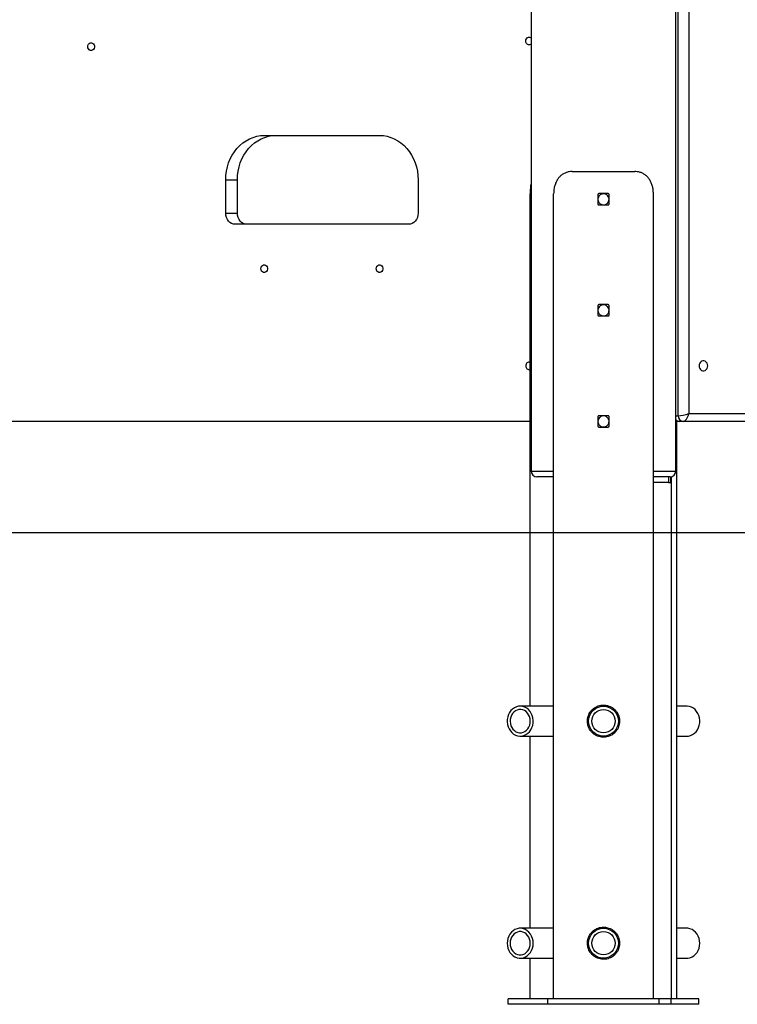
# Model space of a CAD drawing. Units: millimetres. Extents: x -27925 to 3654, y 4394 to 20880.
# Drawn here: x -17490 to -16843, y 15030 to 15917 of the extents above; entities that cross this region are included whole.
import ezdxf

# ---------------------------------------------------------------- set-up
doc = ezdxf.new("R2010")
doc.units = ezdxf.units.MM
doc.header["$PDSIZE"] = -1
doc.layers.add('размер', color=92, linetype='Continuous', lineweight=15)
doc.dimstyles.new('Размер М1.1', dxfattribs={"dimtxt": 300, "dimasz": 200, "dimexe": 1, "dimexo": 1, "dimgap": 50, "dimtad": 1, "dimdec": 0, "dimzin": 0, "dimtxsty": 'Standard', "dimcen": 2.5, "dimazin": 0, "dimtfac": 1, "dimtmove": 0, "dimatfit": 3, "dimfxl": 1, "dimtzin": 0, "dimarcsym": 0})

# ---------------------------------------------------------------- blocks, each defined once
blk = doc.blocks.new('*D273')
at = {"layer": 'Defpoints', "color": 0, "transparency": 16777216}
for p in [(-16587.65, 17985.33), (-18158.35, 15455.29), (-13895.88, 15455.29)]:
    blk.add_point(p, dxfattribs=at)
at = {"layer": 'размер', "color": 0, "lineweight": -2, "transparency": 16777216}
for p, q in [((-16586.65, 17985.33), (-13894.88, 17985.33)), ((-13895.88, 17785.33), (-13895.88, 15655.29)), ((-18157.35, 15455.29), (-13894.88, 15455.29))]:
    blk.add_line(p, q, dxfattribs=at)
at = {"layer": 'размер', "color": 0, "transparency": 16777216}
for points in [[(-13929.22, 17785.33), (-13862.55, 17785.33), (-13895.88, 17985.33)], [(-13929.22, 15655.29), (-13862.55, 15655.29), (-13895.88, 15455.29)]]:
    blk.add_solid(points, dxfattribs=at)
at = {"layer": 'размер', "color": 0, "transparency": 16777216, "insert": (-14095.88, 16720.31), "char_height": 300, "attachment_point": 5, "rotation": 90}
blk.add_mtext('2530', dxfattribs=at)

msp = doc.modelspace()

# ---------------------------------------------------------------- linework, layer by layer
at = {"color": 7, "linetype": 'Continuous', "lineweight": 25}
for p, q in [((-16898.86, 15510.29), (-16898.86, 18110.3)), ((-16896.48, 15560.29), (-16896.48, 17285.29)), ((-16886.92, 17283.29), (-16886.92, 15562.29)), ((-17028.86, 17140.29), (-17028.86, 15510.29)), ((-17269.37, 15812.79), (-17165.45, 15812.79)), ((-16991.96, 15780.29), (-16935.75, 15780.29)), ((-17304.02, 15742.79), (-17304.02, 15772.79)), ((-17304.02, 15772.79), (-17293.52, 15772.79)), ((-17293.52, 15742.79), (-17293.52, 15772.79)), ((-17130.81, 15772.79), (-17130.81, 15742.79)), ((-17029.9, 15298.79), (-17029.9, 15760.29)), ((-17008.78, 15035.29), (-17008.78, 15760.29)), ((-16968.96, 15759.39), (-16968.96, 15751.19)), ((-16959.76, 15760.39), (-16967.96, 15760.39)), ((-16958.76, 15751.19), (-16958.76, 15759.39)), ((-16918.93, 15035.29), (-16918.93, 15760.29)), ((-16967.96, 15750.19), (-16959.76, 15750.19)), ((-17304.02, 15742.79), (-17293.52, 15742.79)), ((-17139.47, 15732.79), (-17295.36, 15732.79)), ((-16959.76, 15660.39), (-16967.96, 15660.39)), ((-16968.96, 15659.39), (-16968.96, 15651.19)), ((-16958.76, 15651.19), (-16958.76, 15659.39)), ((-16967.96, 15650.19), (-16959.76, 15650.19)), ((-17029.9, 15555.29), (-17663.85, 15555.29)), ((-16968.96, 15559.39), (-16968.96, 15551.19)), ((-16959.76, 15560.39), (-16967.96, 15560.39)), ((-16958.76, 15551.19), (-16958.76, 15559.39)), ((-16897.81, 15035.29), (-16897.81, 15555.76)), ((-16892.15, 15555.29), (-16895.65, 15555.29)), ((-16229.64, 15555.29), (-16892.15, 15555.29)), ((-16886.92, 15562.29), (-16227.87, 15562.29)), ((-16967.96, 15550.19), (-16959.76, 15550.19)), ((-17008.78, 15505.29), (-17023.86, 15505.29)), ((-16903.86, 15505.29), (-16918.93, 15505.29)), ((-16905.39, 15500.29), (-16918.93, 15500.29)), ((-16905.39, 15505.29), (-16905.39, 15500.29)), ((-16905.39, 15500.29), (-16903.22, 15500.29)), ((-16903.86, 15505.29), (-16903.22, 15505.29)), ((-16903.22, 15500.29), (-16903.22, 15505.29)), ((-16902.58, 15035.29), (-16902.58, 15505.45)), ((-17008.78, 15298.79), (-17038.86, 15298.79)), ((-16888.86, 15298.79), (-16897.81, 15298.79)), ((-16952.09, 15291.91), (-16952.09, 15293.7)), ((-16952.09, 15276.9), (-16952.09, 15278.67)), ((-17038.86, 15271.79), (-17008.78, 15271.79)), ((-17029.9, 15098.79), (-17029.9, 15271.79)), ((-16897.81, 15271.79), (-16888.86, 15271.79)), ((-17008.78, 15098.79), (-17038.86, 15098.79)), ((-16952.09, 15091.91), (-16952.09, 15093.7)), ((-16888.86, 15098.79), (-16897.81, 15098.79)), ((-16952.09, 15076.9), (-16952.09, 15078.67)), ((-17038.86, 15071.79), (-17008.78, 15071.79)), ((-17029.9, 15035.29), (-17029.9, 15071.79)), ((-16897.81, 15071.79), (-16888.86, 15071.79)), ((-17049.78, 15030.29), (-17049.78, 15035.29)), ((-17013.86, 15035.29), (-17049.78, 15035.29)), ((-17013.86, 15030.29), (-17013.86, 15035.29)), ((-16913.86, 15035.29), (-17013.86, 15035.29)), ((-16913.86, 15030.29), (-16913.86, 15035.29)), ((-16902.93, 15035.29), (-16913.86, 15035.29)), ((-16902.93, 15030.29), (-16902.93, 15035.29)), ((-16877.93, 15035.29), (-16902.93, 15035.29)), ((-16877.93, 15030.29), (-16877.93, 15035.29)), ((-17013.86, 15030.29), (-17049.78, 15030.29)), ((-16913.86, 15030.29), (-17013.86, 15030.29)), ((-16902.93, 15030.29), (-16913.86, 15030.29)), ((-16877.93, 15030.29), (-16902.93, 15030.29))]:
    msp.add_line(p, q, dxfattribs=at)
at = {"color": 8, "linetype": 'Continuous', "lineweight": 25}
for p, q in [((-16898.86, 15560.29), (-16896.48, 15560.29)), ((-17028.86, 15510.29), (-17008.78, 15510.29)), ((-16918.93, 15510.29), (-16898.86, 15510.29))]:
    msp.add_line(p, q, dxfattribs=at)
at = {"color": 7, "linetype": 'Continuous', "lineweight": 25, "flags": 128}
for points in [[(-17033.82, 15897.79), (-17033.65, 15898.92), (-17033.18, 15899.94), (-17032.44, 15900.72), (-17031.53, 15901.18), (-17030.53, 15901.28), (-17029.57, 15900.99), (-17028.86, 15900.49)], [(-17428.29, 15892.79), (-17428.13, 15893.92), (-17427.65, 15894.94), (-17426.92, 15895.72), (-17426, 15896.18), (-17425.01, 15896.28), (-17424.04, 15895.99), (-17423.21, 15895.36), (-17422.59, 15894.45), (-17422.27, 15893.36), (-17422.27, 15892.21), (-17422.59, 15891.12), (-17423.21, 15890.21), (-17424.04, 15889.58), (-17425.01, 15889.3), (-17426, 15889.39), (-17426.92, 15889.86), (-17427.65, 15890.64), (-17428.13, 15891.65), (-17428.29, 15892.79)], [(-17028.86, 15895.09), (-17029.57, 15894.58), (-17030.53, 15894.3), (-17031.53, 15894.39), (-17032.44, 15894.86), (-17033.18, 15895.64), (-17033.65, 15896.65), (-17033.82, 15897.79)], [(-17304.02, 15772.79), (-17303.85, 15776.71), (-17303.35, 15780.59), (-17302.52, 15784.4), (-17301.38, 15788.09), (-17299.93, 15791.64), (-17298.18, 15795.01), (-17296.15, 15798.16), (-17293.87, 15801.07), (-17291.35, 15803.71), (-17288.62, 15806.05), (-17285.7, 15808.06), (-17282.63, 15809.74), (-17279.43, 15811.06), (-17276.13, 15812.02), (-17272.77, 15812.59), (-17269.37, 15812.79)], [(-17293.52, 15772.79), (-17293.35, 15776.71), (-17292.85, 15780.59), (-17292.02, 15784.4), (-17290.88, 15788.09), (-17289.43, 15791.64), (-17287.68, 15795.01), (-17285.65, 15798.16), (-17283.37, 15801.07), (-17280.85, 15803.71), (-17278.12, 15806.05), (-17275.2, 15808.06), (-17272.13, 15809.74), (-17268.93, 15811.06), (-17265.63, 15812.02), (-17262.27, 15812.59), (-17258.87, 15812.79)], [(-17165.45, 15812.79), (-17162.06, 15812.59), (-17158.69, 15812.02), (-17155.4, 15811.06), (-17152.2, 15809.74), (-17149.12, 15808.06), (-17146.21, 15806.05), (-17143.48, 15803.71), (-17140.96, 15801.07), (-17138.67, 15798.16), (-17136.65, 15795.01), (-17134.9, 15791.64), (-17133.45, 15788.09), (-17132.3, 15784.4), (-17131.48, 15780.59), (-17130.98, 15776.71), (-17130.81, 15772.79)], [(-17295.36, 15732.79), (-17297.05, 15732.98), (-17298.67, 15733.55), (-17300.17, 15734.47), (-17301.48, 15735.72), (-17302.56, 15737.23), (-17303.36, 15738.96), (-17303.85, 15740.84), (-17304.02, 15742.79)], [(-17284.86, 15732.79), (-17286.55, 15732.98), (-17288.17, 15733.55), (-17289.67, 15734.47), (-17290.98, 15735.72), (-17292.06, 15737.23), (-17292.86, 15738.96), (-17293.35, 15740.84), (-17293.52, 15742.79)], [(-17130.81, 15742.79), (-17130.98, 15740.84), (-17131.47, 15738.96), (-17132.27, 15737.23), (-17133.35, 15735.72), (-17134.66, 15734.47), (-17136.16, 15733.55), (-17137.78, 15732.98), (-17139.47, 15732.79)], [(-17272.41, 15692.79), (-17272.24, 15693.92), (-17271.77, 15694.94), (-17271.03, 15695.72), (-17270.12, 15696.18), (-17269.12, 15696.28), (-17268.16, 15695.99), (-17267.32, 15695.36), (-17266.71, 15694.45), (-17266.39, 15693.36), (-17266.39, 15692.21), (-17266.71, 15691.12), (-17267.32, 15690.21), (-17268.16, 15689.58), (-17269.12, 15689.3), (-17270.12, 15689.39), (-17271.03, 15689.86), (-17271.77, 15690.64), (-17272.24, 15691.65), (-17272.41, 15692.79)], [(-17168.48, 15692.79), (-17168.32, 15693.92), (-17167.84, 15694.94), (-17167.11, 15695.72), (-17166.2, 15696.18), (-17165.2, 15696.28), (-17164.23, 15695.99), (-17163.4, 15695.36), (-17162.79, 15694.45), (-17162.46, 15693.36), (-17162.46, 15692.21), (-17162.79, 15691.12), (-17163.4, 15690.21), (-17164.23, 15689.58), (-17165.2, 15689.3), (-17166.2, 15689.39), (-17167.11, 15689.86), (-17167.84, 15690.64), (-17168.32, 15691.65), (-17168.48, 15692.79)], [(-16870.03, 15605.29), (-16870.19, 15606.56), (-16870.65, 15607.72), (-16871.37, 15608.69), (-16872.31, 15609.38), (-16873.37, 15609.74), (-16874.48, 15609.74), (-16875.55, 15609.38), (-16876.48, 15608.69), (-16877.21, 15607.72), (-16877.67, 15606.56), (-16877.82, 15605.29), (-16877.67, 15604.02), (-16877.21, 15602.85), (-16876.48, 15601.89), (-16875.55, 15601.19), (-16874.48, 15600.83), (-16873.37, 15600.83), (-16872.31, 15601.19), (-16871.37, 15601.89), (-16870.65, 15602.85), (-16870.19, 15604.02), (-16870.03, 15605.29)], [(-17027.43, 15288.14), (-17027.99, 15290.28), (-17028.85, 15292.27), (-17029.98, 15294.08), (-17031.36, 15295.65), (-17032.94, 15296.93), (-17034.68, 15297.9), (-17036.53, 15298.52), (-17038.45, 15298.78), (-17040.38, 15298.67), (-17042.27, 15298.2), (-17044.06, 15297.38), (-17045.71, 15296.22), (-17047.18, 15294.77), (-17048.42, 15293.06), (-17049.39, 15291.14), (-17050.08, 15289.05), (-17050.47, 15286.87), (-17050.53, 15284.64), (-17050.28, 15282.43), (-17049.72, 15280.3), (-17048.86, 15278.3), (-17047.73, 15276.49), (-17046.35, 15274.93), (-17044.77, 15273.64), (-17043.03, 15272.68), (-17041.18, 15272.06), (-17039.26, 15271.8), (-17037.33, 15271.9), (-17035.45, 15272.37), (-17033.65, 15273.2), (-17032, 15274.35), (-17030.53, 15275.8), (-17029.3, 15277.52), (-17028.32, 15279.44), (-17027.63, 15281.52), (-17027.24, 15283.71), (-17027.18, 15285.93), (-17027.43, 15288.14)], [(-16877.43, 15288.14), (-16877.99, 15290.28), (-16878.85, 15292.27), (-16879.98, 15294.08), (-16881.36, 15295.65), (-16882.94, 15296.93), (-16884.68, 15297.9), (-16886.53, 15298.52), (-16888.45, 15298.78), (-16888.86, 15298.79)], [(-17029.97, 15287.51), (-17030.47, 15289.36), (-17031.26, 15291.07), (-17032.31, 15292.58), (-17033.58, 15293.84), (-17035.04, 15294.82), (-17036.62, 15295.46), (-17038.28, 15295.77), (-17039.95, 15295.71), (-17041.59, 15295.3), (-17043.14, 15294.55), (-17044.54, 15293.48), (-17045.75, 15292.14), (-17046.72, 15290.56), (-17047.43, 15288.8), (-17047.84, 15286.92), (-17047.95, 15284.99), (-17047.74, 15283.06), (-17047.24, 15281.22), (-17046.45, 15279.51), (-17045.4, 15278), (-17044.13, 15276.73), (-17042.68, 15275.76), (-17041.09, 15275.11), (-17039.44, 15274.81), (-17037.76, 15274.86), (-17036.12, 15275.27), (-17034.57, 15276.03), (-17033.17, 15277.09), (-17031.96, 15278.44), (-17030.99, 15280.02), (-17030.29, 15281.77), (-17029.87, 15283.65), (-17029.77, 15285.59), (-17029.97, 15287.51)], [(-16888.86, 15271.79), (-16887.33, 15271.9), (-16885.45, 15272.37), (-16883.65, 15273.2), (-16882, 15274.35), (-16880.53, 15275.8), (-16879.3, 15277.52), (-16878.32, 15279.44), (-16877.63, 15281.52), (-16877.24, 15283.71), (-16877.18, 15285.93), (-16877.43, 15288.14)], [(-17027.16, 15085.29), (-17027.32, 15087.51), (-17027.8, 15089.67), (-17028.57, 15091.71), (-17029.63, 15093.58), (-17030.94, 15095.22), (-17032.46, 15096.59), (-17034.16, 15097.65), (-17035.99, 15098.37), (-17037.89, 15098.74), (-17039.82, 15098.74), (-17041.73, 15098.37), (-17043.55, 15097.65), (-17045.25, 15096.59), (-17046.77, 15095.22), (-17048.08, 15093.58), (-17049.14, 15091.71), (-17049.91, 15089.67), (-17050.39, 15087.51), (-17050.55, 15085.29), (-17050.39, 15083.07), (-17049.91, 15080.9), (-17049.14, 15078.86), (-17048.08, 15077), (-17046.77, 15075.36), (-17045.25, 15073.99), (-17043.55, 15072.92), (-17041.73, 15072.2), (-17039.82, 15071.83), (-17037.89, 15071.83), (-17035.99, 15072.2), (-17034.16, 15072.92), (-17032.46, 15073.99), (-17030.94, 15075.36), (-17029.63, 15077), (-17028.57, 15078.86), (-17027.8, 15080.9), (-17027.32, 15083.07), (-17027.16, 15085.29)], [(-17029.76, 15085.29), (-17029.92, 15087.22), (-17030.38, 15089.08), (-17031.12, 15090.81), (-17032.14, 15092.36), (-17033.38, 15093.67), (-17034.8, 15094.69), (-17036.37, 15095.39), (-17038.02, 15095.74), (-17039.69, 15095.74), (-17041.34, 15095.39), (-17042.91, 15094.69), (-17044.34, 15093.67), (-17045.58, 15092.36), (-17046.59, 15090.81), (-17047.33, 15089.08), (-17047.79, 15087.22), (-17047.95, 15085.29), (-17047.79, 15083.36), (-17047.33, 15081.49), (-17046.59, 15079.76), (-17045.58, 15078.21), (-17044.34, 15076.91), (-17042.91, 15075.89), (-17041.34, 15075.19), (-17039.69, 15074.83), (-17038.02, 15074.83), (-17036.37, 15075.19), (-17034.8, 15075.89), (-17033.38, 15076.91), (-17032.14, 15078.21), (-17031.12, 15079.76), (-17030.38, 15081.49), (-17029.92, 15083.36), (-17029.76, 15085.29)], [(-16877.16, 15085.29), (-16877.32, 15087.51), (-16877.8, 15089.67), (-16878.57, 15091.71), (-16879.63, 15093.58), (-16880.94, 15095.22), (-16882.46, 15096.59), (-16884.16, 15097.65), (-16885.99, 15098.37), (-16887.89, 15098.74), (-16888.86, 15098.79)], [(-16888.86, 15071.79), (-16887.89, 15071.83), (-16885.99, 15072.2), (-16884.16, 15072.92), (-16882.46, 15073.99), (-16880.94, 15075.36), (-16879.63, 15077), (-16878.57, 15078.86), (-16877.8, 15080.9), (-16877.32, 15083.07), (-16877.16, 15085.29)]]:
    msp.add_lwpolyline(points, dxfattribs=at)
at = {"color": 7, "linetype": 'Continuous', "lineweight": 25}
for centre, radius in [((-16963.86, 15285.29), 13.5), ((-16963.86, 15285.29), 10.5), ((-16963.86, 15085.29), 13.5), ((-16963.86, 15085.29), 10.5)]:
    msp.add_circle(centre, radius, dxfattribs=at)
for centre, radius, start, end in [((-17030.7, 15605.6), 3.14, 75.39801, 185.74614), ((-17030.7, 15604.97), 3.14, 174.25386, 284.60199), ((-16891.79, 15559.97), 4.7, 176.18874, 265.59805), ((-17023.86, 15510.29), 5, 180, 270), ((-16903.86, 15510.29), 5, 270, 0)]:
    msp.add_arc(centre, radius, start, end, dxfattribs=at)
at = {"color": 8, "linetype": 'Continuous', "lineweight": 25}
msp.add_arc((-16895.56, 15559.41), 4.12, 217.01114, 268.81478, dxfattribs=at)
at = {"color": 7, "linetype": 'Continuous', "lineweight": 25}
for major_axis, ratio, start_param, end_param in [((7, 1.76), 0.134463, 3.631282, 5.202078), ((2.23, 6.92), 0.463103, 3.289618, 4.860415)]:
    msp.add_ellipse((-16890.42, 15562.29), major_axis=major_axis, ratio=ratio, start_param=start_param, end_param=end_param, dxfattribs=at)
for points, knots in [([(-16991.96, 15780.29), (-16992.95, 15780.24), (-16994.97, 15780.14), (-16997.81, 15779.33), (-17000.46, 15778.01), (-17002.77, 15776.21), (-17004.75, 15773.97), (-17006.34, 15771.38), (-17007.55, 15768.46), (-17008.55, 15764.77), (-17008.69, 15761.97), (-17008.78, 15760.29)], [0, 0, 0, 0, 0.104553, 0.212041, 0.316632, 0.424402, 0.526677, 0.631869, 0.735081, 0.841206, 1, 1, 1, 1]), ([(-16918.93, 15760.29), (-16918.97, 15761.41), (-16919.05, 15763.66), (-16919.7, 15766.93), (-16920.74, 15770.02), (-16922.18, 15772.83), (-16924.02, 15775.27), (-16926.2, 15777.29), (-16928.68, 15778.79), (-16931.83, 15780.01), (-16934.29, 15780.18), (-16935.75, 15780.29)], [0, 0, 0, 0, 0.106314, 0.212629, 0.31896, 0.425285, 0.531199, 0.637104, 0.741369, 0.845645, 1, 1, 1, 1]), ([(-17028.86, 15771.17), (-17029.04, 15770.28), (-17029.41, 15768.42), (-17029.81, 15764.77), (-17029.87, 15761.97), (-17029.9, 15760.29)], [0, 0, 0, 0, 0.270146, 0.562521, 1, 1, 1, 1]), ([(-16967.96, 15760.39), (-16967.96, 15760.39), (-16968.07, 15760.39), (-16968.3, 15760.35), (-16968.6, 15760.18), (-16968.82, 15759.92), (-16968.94, 15759.64), (-16968.95, 15759.46), (-16968.96, 15759.39)], [0, 0, 0, 0, 0.005722, 0.220823, 0.436112, 0.651271, 0.865966, 1, 1, 1, 1]), ([(-16958.86, 15755.29), (-16958.91, 15754.73), (-16959.02, 15753.6), (-16959.88, 15752.11), (-16961.15, 15750.97), (-16962.73, 15750.32), (-16964.44, 15750.23), (-16966.08, 15750.7), (-16967.47, 15751.69), (-16968.45, 15753.09), (-16968.92, 15754.74), (-16968.82, 15756.44), (-16968.16, 15758.02), (-16967.02, 15759.29), (-16965.51, 15760.11), (-16963.83, 15760.38), (-16962.14, 15760.09), (-16960.65, 15759.25), (-16959.53, 15757.97), (-16958.94, 15756.57), (-16958.88, 15755.65), (-16958.86, 15755.29)], [0, 0, 0, 0, 0.05358, 0.107157, 0.160833, 0.214575, 0.268209, 0.32173, 0.375309, 0.429026, 0.482747, 0.53633, 0.589849, 0.643477, 0.697218, 0.750899, 0.804442, 0.857983, 0.911662, 0.965403, 1, 1, 1, 1]), ([(-16958.76, 15759.39), (-16958.76, 15759.46), (-16958.77, 15759.65), (-16958.9, 15759.94), (-16959.13, 15760.19), (-16959.42, 15760.36), (-16959.65, 15760.38), (-16959.76, 15760.39)], [0, 0, 0, 0, 0.147855, 0.361679, 0.575807, 0.790497, 1, 1, 1, 1]), ([(-16968.96, 15751.19), (-16968.94, 15751.08), (-16968.92, 15750.85), (-16968.75, 15750.55), (-16968.5, 15750.33), (-16968.22, 15750.2), (-16968.03, 15750.19), (-16967.96, 15750.19)], [0, 0, 0, 0, 0.213997, 0.427982, 0.642283, 0.857152, 1, 1, 1, 1]), ([(-16959.76, 15750.19), (-16959.72, 15750.19), (-16959.57, 15750.19), (-16959.31, 15750.27), (-16959.03, 15750.47), (-16958.84, 15750.75), (-16958.76, 15751.01), (-16958.76, 15751.15), (-16958.76, 15751.19)], [0, 0, 0, 0, 0.073347, 0.288493, 0.503743, 0.718749, 0.933223, 1, 1, 1, 1]), ([(-16967.96, 15660.39), (-16967.96, 15660.39), (-16968.07, 15660.39), (-16968.3, 15660.35), (-16968.6, 15660.18), (-16968.82, 15659.92), (-16968.94, 15659.64), (-16968.95, 15659.46), (-16968.96, 15659.39)], [0, 0, 0, 0, 0.005722, 0.220823, 0.436112, 0.651271, 0.865966, 1, 1, 1, 1]), ([(-16958.86, 15655.29), (-16958.91, 15654.73), (-16959.02, 15653.6), (-16959.88, 15652.11), (-16961.15, 15650.97), (-16962.73, 15650.32), (-16964.44, 15650.23), (-16966.08, 15650.7), (-16967.47, 15651.69), (-16968.45, 15653.09), (-16968.92, 15654.74), (-16968.82, 15656.44), (-16968.16, 15658.02), (-16967.02, 15659.29), (-16965.51, 15660.11), (-16963.83, 15660.38), (-16962.14, 15660.09), (-16960.65, 15659.25), (-16959.53, 15657.97), (-16958.94, 15656.57), (-16958.88, 15655.65), (-16958.86, 15655.29)], [0, 0, 0, 0, 0.05358, 0.107157, 0.160833, 0.214575, 0.268209, 0.32173, 0.375309, 0.429026, 0.482747, 0.53633, 0.589849, 0.643477, 0.697218, 0.750899, 0.804442, 0.857983, 0.911662, 0.965403, 1, 1, 1, 1]), ([(-16958.76, 15659.39), (-16958.76, 15659.46), (-16958.77, 15659.65), (-16958.9, 15659.94), (-16959.13, 15660.19), (-16959.42, 15660.36), (-16959.65, 15660.38), (-16959.76, 15660.39)], [0, 0, 0, 0, 0.147855, 0.361679, 0.575807, 0.790497, 1, 1, 1, 1]), ([(-16968.96, 15651.19), (-16968.94, 15651.08), (-16968.92, 15650.85), (-16968.75, 15650.55), (-16968.5, 15650.33), (-16968.22, 15650.2), (-16968.03, 15650.19), (-16967.96, 15650.19)], [0, 0, 0, 0, 0.213997, 0.427982, 0.642283, 0.857152, 1, 1, 1, 1]), ([(-16959.76, 15650.19), (-16959.72, 15650.19), (-16959.57, 15650.19), (-16959.31, 15650.27), (-16959.03, 15650.47), (-16958.84, 15650.75), (-16958.76, 15651.01), (-16958.76, 15651.15), (-16958.76, 15651.19)], [0, 0, 0, 0, 0.073347, 0.288493, 0.503743, 0.718749, 0.933223, 1, 1, 1, 1]), ([(-16967.96, 15560.39), (-16967.96, 15560.39), (-16968.07, 15560.39), (-16968.3, 15560.35), (-16968.6, 15560.18), (-16968.82, 15559.92), (-16968.94, 15559.64), (-16968.95, 15559.46), (-16968.96, 15559.39)], [0, 0, 0, 0, 0.005722, 0.220823, 0.436112, 0.651271, 0.865966, 1, 1, 1, 1]), ([(-16958.86, 15555.29), (-16958.91, 15554.73), (-16959.02, 15553.6), (-16959.88, 15552.11), (-16961.15, 15550.97), (-16962.73, 15550.32), (-16964.44, 15550.23), (-16966.08, 15550.7), (-16967.47, 15551.69), (-16968.45, 15553.09), (-16968.92, 15554.74), (-16968.82, 15556.44), (-16968.16, 15558.02), (-16967.02, 15559.29), (-16965.51, 15560.11), (-16963.83, 15560.38), (-16962.14, 15560.09), (-16960.65, 15559.25), (-16959.53, 15557.97), (-16958.94, 15556.57), (-16958.88, 15555.65), (-16958.86, 15555.29)], [0, 0, 0, 0, 0.05358, 0.107157, 0.160833, 0.214575, 0.268209, 0.32173, 0.375309, 0.429026, 0.482747, 0.53633, 0.589849, 0.643477, 0.697218, 0.750899, 0.804442, 0.857983, 0.911662, 0.965403, 1, 1, 1, 1]), ([(-16958.76, 15559.39), (-16958.76, 15559.46), (-16958.77, 15559.65), (-16958.9, 15559.94), (-16959.13, 15560.19), (-16959.42, 15560.36), (-16959.65, 15560.38), (-16959.76, 15560.39)], [0, 0, 0, 0, 0.147855, 0.361679, 0.575807, 0.790497, 1, 1, 1, 1]), ([(-16898.86, 15556.39), (-16898.8, 15556.34), (-16898.46, 15556.02), (-16897.68, 15555.66), (-16896.65, 15555.34), (-16895.97, 15555.3), (-16895.65, 15555.29)], [0, 0, 0, 0, 0.061521, 0.406703, 0.724271, 1, 1, 1, 1]), ([(-16968.96, 15551.19), (-16968.94, 15551.08), (-16968.92, 15550.85), (-16968.75, 15550.55), (-16968.5, 15550.33), (-16968.22, 15550.2), (-16968.03, 15550.19), (-16967.96, 15550.19)], [0, 0, 0, 0, 0.213997, 0.427982, 0.642283, 0.857152, 1, 1, 1, 1]), ([(-16959.76, 15550.19), (-16959.72, 15550.19), (-16959.57, 15550.19), (-16959.31, 15550.27), (-16959.03, 15550.47), (-16958.84, 15550.75), (-16958.76, 15551.01), (-16958.76, 15551.15), (-16958.76, 15551.19)], [0, 0, 0, 0, 0.073347, 0.288493, 0.503743, 0.718749, 0.933223, 1, 1, 1, 1]), ([(-16963.86, 15299.79), (-16964.66, 15299.75), (-16966.27, 15299.67), (-16968.61, 15299.05), (-16970.82, 15298.08), (-16972.84, 15296.75), (-16974.62, 15295.1), (-16976.12, 15293.16), (-16977.27, 15290.98), (-16978.04, 15288.64), (-16978.39, 15286.21), (-16978.35, 15283.78), (-16977.89, 15281.41), (-16977.07, 15279.15), (-16975.88, 15277.07), (-16974.35, 15275.19), (-16972.52, 15273.58), (-16970.43, 15272.28), (-16968.14, 15271.36), (-16965.74, 15270.84), (-16963.3, 15270.73), (-16960.9, 15271.02), (-16958.59, 15271.71), (-16956.43, 15272.75), (-16954.47, 15274.15), (-16952.74, 15275.87), (-16951.32, 15277.87), (-16950.24, 15280.09), (-16949.57, 15282.46), (-16949.29, 15284.89), (-16949.43, 15287.31), (-16949.96, 15289.66), (-16950.87, 15291.88), (-16952.13, 15293.93), (-16953.73, 15295.75), (-16955.62, 15297.31), (-16957.76, 15298.51), (-16960.5, 15299.54), (-16962.59, 15299.69), (-16963.86, 15299.79)], [0, 0, 0, 0, 0.02642, 0.052841, 0.079242, 0.105646, 0.132427, 0.159208, 0.186283, 0.213356, 0.240008, 0.26666, 0.292828, 0.318998, 0.345376, 0.371756, 0.398704, 0.425651, 0.452655, 0.479656, 0.506123, 0.532589, 0.558767, 0.584947, 0.6115, 0.638054, 0.665096, 0.692135, 0.71902, 0.745903, 0.772201, 0.7985, 0.824709, 0.85092, 0.877661, 0.904402, 0.931481, 0.958556, 1, 1, 1, 1]), ([(-16918.93, 15283.9), (-16918.87, 15284.36), (-16918.71, 15285.57), (-16918.84, 15286.79), (-16918.93, 15287.54)], [0, 0, 0, 0, 0.382357, 1, 1, 1, 1]), ([(-16963.86, 15099.79), (-16964.66, 15099.75), (-16966.27, 15099.67), (-16968.61, 15099.05), (-16970.82, 15098.08), (-16972.84, 15096.75), (-16974.62, 15095.1), (-16976.12, 15093.16), (-16977.27, 15090.98), (-16978.04, 15088.64), (-16978.39, 15086.21), (-16978.35, 15083.78), (-16977.89, 15081.41), (-16977.07, 15079.15), (-16975.88, 15077.07), (-16974.35, 15075.19), (-16972.52, 15073.58), (-16970.43, 15072.28), (-16968.14, 15071.36), (-16965.74, 15070.84), (-16963.3, 15070.73), (-16960.9, 15071.02), (-16958.59, 15071.71), (-16956.43, 15072.75), (-16954.47, 15074.15), (-16952.74, 15075.87), (-16951.32, 15077.87), (-16950.24, 15080.09), (-16949.57, 15082.46), (-16949.29, 15084.89), (-16949.43, 15087.31), (-16949.96, 15089.66), (-16950.87, 15091.88), (-16952.13, 15093.93), (-16953.73, 15095.75), (-16955.62, 15097.31), (-16957.76, 15098.51), (-16960.5, 15099.54), (-16962.59, 15099.69), (-16963.86, 15099.79)], [0, 0, 0, 0, 0.02642, 0.052841, 0.079242, 0.105646, 0.132427, 0.159208, 0.186283, 0.213356, 0.240008, 0.26666, 0.292828, 0.318998, 0.345376, 0.371756, 0.398704, 0.425651, 0.452655, 0.479656, 0.506123, 0.532589, 0.558767, 0.584947, 0.6115, 0.638054, 0.665096, 0.692135, 0.71902, 0.745903, 0.772201, 0.7985, 0.824709, 0.85092, 0.877661, 0.904402, 0.931481, 0.958556, 1, 1, 1, 1]), ([(-16918.93, 15083.9), (-16918.87, 15084.36), (-16918.71, 15085.57), (-16918.84, 15086.79), (-16918.93, 15087.54)], [0, 0, 0, 0, 0.382357, 1, 1, 1, 1])]:
    msp.add_open_spline(points, degree=3, knots=knots, dxfattribs=at)

# ---------------------------------------------------------------- dimensions: what is measured, and where the dimension line sits
at = {"layer": 'размер', "color": 2}
dim = msp.add_linear_dim(base=(-13895.88, 15455.29), p1=(-16587.65, 17985.33), p2=(-18158.35, 15455.29), angle=90, dimstyle='Размер М1.1', dxfattribs=at)
dim.commit()
dim.dimension.update_dxf_attribs({"geometry": '*D273', "text_midpoint": (-14095.88, 16720.31)})

doc.saveas('drawing.dxf')
